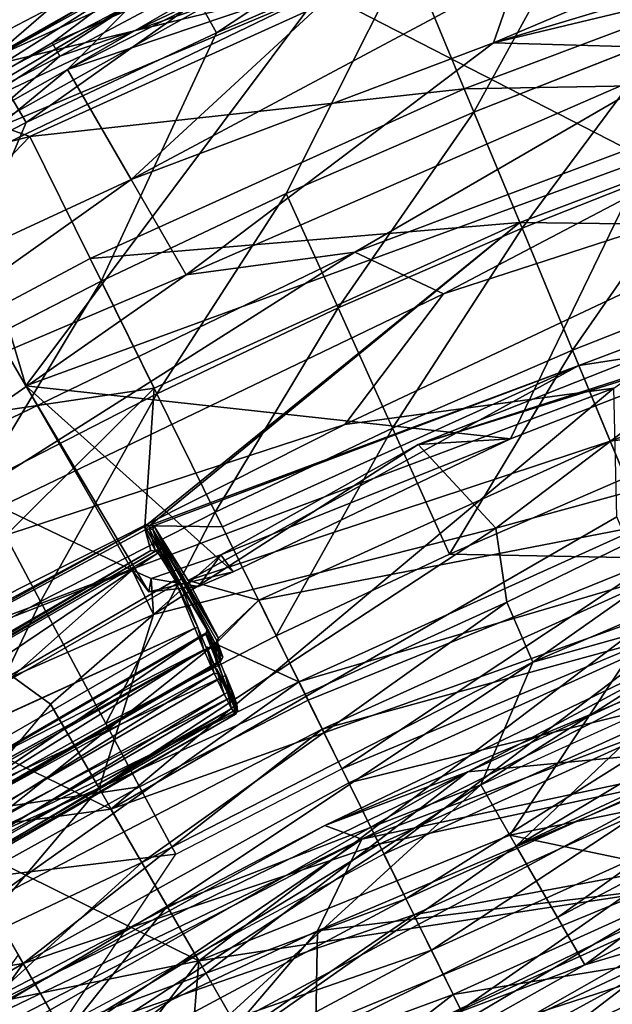
# Model space of a CAD drawing. Units: inches. Extents: x -28.6 to 4.1, y -17 to 32.1.
# Drawn here: x -23.4 to -18.9, y 17.9 to 25.5 of the extents above; entities that cross this region are included whole.
import ezdxf

# ---------------------------------------------------------------- set-up
doc = ezdxf.new("R2010")
doc.units = ezdxf.units.IN
doc.header["$MEASUREMENT"] = 0
doc.layers.add('SEAT-CUSHIONUPHOLSTERY', color=5, linetype='Continuous')
doc.layers.add('SEAT-SHELLUPHOLSTERY', color=5, linetype='Continuous')

msp = doc.modelspace()

# ---------------------------------------------------------------- linework, layer by layer
at = {"layer": 'SEAT-CUSHIONUPHOLSTERY'}
for points in [[(-19.7732, 25.3362, 30.4614), (-12.7642, 27.0196, 30.4779), (-10.7838, 28.0338, 30.4496)], [(-10.7838, 28.0338, 30.4496), (-14.196, 27.7042, 30.3089), (-19.7732, 25.3362, 30.4614)], [(-14.196, 27.7042, 30.3089), (-19.5859, 25.8773, 30.3302), (-19.7732, 25.3362, 30.4614)], [(-21.1024, 25.7315, 26.1146), (-17.0835, 27.248, 26.075), (-18.5977, 24.4431, 20.1743)], [(-12.7642, 27.0196, 30.4779), (-19.7732, 25.3362, 30.4614), (-18.1388, 25.2904, 30.4847)], [(-19.7732, 25.3362, 30.4614), (-18.1388, 25.2904, 30.4847), (-12.7642, 27.0196, 30.4779)], [(-20.2595, 26.7476, 29.5695), (-22.5395, 25.6477, 29.5826), (-23.0524, 25.1325, 29.8557)], [(-23.0524, 25.1325, 29.8557), (-20.6454, 26.3598, 29.8297), (-20.2595, 26.7476, 29.5695)], [(-20.6454, 26.3598, 29.8297), (-23.0524, 25.1325, 29.8557), (-20.8347, 25.8818, 30.106)], [(-22.4675, 25.8639, 27.9642), (-21.8151, 25.9284, 26.578), (-23.1711, 25.3374, 27.1247)], [(-21.8151, 25.9284, 26.578), (-23.1118, 25.2346, 26.5337), (-23.1711, 25.3374, 27.1247)], [(-23.1118, 25.2346, 26.5337), (-21.8151, 25.9284, 26.578), (-21.9972, 25.6172, 26.0095)], [(-22.5632, 24.2848, 30.4094), (-20.8347, 25.8818, 30.106), (-23.0524, 25.1325, 29.8557)], [(-20.8347, 25.8818, 30.106), (-22.5632, 24.2848, 30.4094), (-19.5859, 25.8773, 30.3302)], [(-19.5859, 25.8773, 30.3302), (-22.5632, 24.2848, 30.4094), (-19.7732, 25.3362, 30.4614)], [(-25.1215, 24.1846, 26.8336), (-25.1767, 24.3539, 28.1321), (-22.4675, 25.8639, 27.9642)], [(-22.4675, 25.8639, 27.9642), (-25.1767, 24.3539, 28.1321), (-22.8297, 25.6827, 28.9888)], [(-22.4675, 25.8639, 27.9642), (-23.1711, 25.3374, 27.1247), (-25.1215, 24.1846, 26.8336)], [(-21.9972, 25.6172, 26.0095), (-21.1024, 25.7315, 26.1146), (-23.8855, 24.5603, 26.0123)], [(-23.8812, 24.3909, 26.0529), (-23.8855, 24.5603, 26.0123), (-21.1024, 25.7315, 26.1146)], [(-23.375, 22.6959, 21.056), (-23.8812, 24.3909, 26.0529), (-21.1024, 25.7315, 26.1146)], [(-21.1024, 25.7315, 26.1146), (-18.5977, 24.4431, 20.1743), (-23.375, 22.6959, 21.056)], [(-26.2667, 23.4446, 29.7319), (-25.2793, 23.8708, 29.8627), (-22.5395, 25.6477, 29.5826)], [(-22.5395, 25.6477, 29.5826), (-25.8475, 23.9173, 29.2396), (-26.2667, 23.4446, 29.7319)], [(-22.8297, 25.6827, 28.9888), (-25.8475, 23.9173, 29.2396), (-22.5395, 25.6477, 29.5826)], [(-22.8297, 25.6827, 28.9888), (-25.1767, 24.3539, 28.1321), (-25.8475, 23.9173, 29.2396)], [(-22.5395, 25.6477, 29.5826), (-25.2793, 23.8708, 29.8627), (-23.0524, 25.1325, 29.8557)], [(-21.9972, 25.6172, 26.0095), (-23.8855, 24.5603, 26.0123), (-23.1118, 25.2346, 26.5337)], [(-20.8414, 23.7241, 30.4303), (-16.2646, 25.447, 30.3926), (-18.1388, 25.2904, 30.4847)], [(-20.8414, 23.7241, 30.4303), (-20.1581, 23.4039, 30.1172), (-16.2646, 25.447, 30.3926)], [(-15.7466, 24.8374, 30.0592), (-16.2646, 25.447, 30.3926), (-20.1581, 23.4039, 30.1172)], [(-23.1118, 25.2346, 26.5337), (-25.1215, 24.1846, 26.8336), (-23.1708, 25.3369, 27.1217)], [(-19.7732, 25.3362, 30.4614), (-22.5632, 24.2848, 30.4094), (-22.1388, 23.5494, 30.5211)], [(-19.7732, 25.3362, 30.4614), (-22.1388, 23.5494, 30.5211), (-18.1388, 25.2904, 30.4847)], [(-18.1388, 25.2904, 30.4847), (-22.1388, 23.5494, 30.5211), (-20.8414, 23.7241, 30.4303)], [(-23.8855, 24.5603, 26.0123), (-25.1215, 24.1846, 26.8336), (-23.1118, 25.2346, 26.5337)], [(-22.5632, 24.2848, 30.4094), (-23.0524, 25.1325, 29.8557), (-26.0351, 22.6739, 30.3051)], [(-25.2793, 23.8708, 29.8627), (-26.0351, 22.6739, 30.3051), (-23.0524, 25.1325, 29.8557)], [(-15.7466, 24.8374, 30.0592), (-20.9183, 22.3969, 29.5931), (-18.847, 22.6777, 28.9942)], [(-20.9183, 22.3969, 29.5931), (-15.7466, 24.8374, 30.0592), (-20.1581, 23.4039, 30.1172)], [(-19.6424, 22.2858, 16.1666), (-23.375, 22.6959, 21.056), (-18.5977, 24.4431, 20.1743)], [(-18.5977, 24.4431, 20.1743), (-16.8613, 23.3682, 16.1513), (-19.6424, 22.2858, 16.1666)], [(-23.8812, 24.3909, 26.0529), (-23.375, 22.6959, 21.056), (-24.1468, 24.0242, 25.4384)], [(-22.5632, 24.2848, 30.4094), (-26.0351, 22.6739, 30.3051), (-25.773, 22.0032, 30.5057)], [(-22.1388, 23.5494, 30.5211), (-22.5632, 24.2848, 30.4094), (-25.773, 22.0032, 30.5057)], [(-24.1946, 24.1161, 25.4015), (-22.5554, 21.2757, 16.7104), (-25.883, 22.8705, 24.7777)], [(-24.2457, 22.0803, 30.5129), (-25.0739, 21.0418, 30.211), (-20.8414, 23.7241, 30.4303)], [(-20.1581, 23.4039, 30.1172), (-20.8414, 23.7241, 30.4303), (-25.0739, 21.0418, 30.211)], [(-20.8414, 23.7241, 30.4303), (-22.1388, 23.5494, 30.5211), (-24.2457, 22.0803, 30.5129)], [(-24.2457, 22.0803, 30.5129), (-22.1388, 23.5494, 30.5211), (-25.773, 22.0032, 30.5057)], [(-17.2503, 23.4695, 16.0568), (-20.3544, 22.243, 16.0583), (-16.8613, 23.3682, 16.1513)], [(-17.2503, 23.4695, 16.0568), (-17.8879, 23.0146, 15.5462), (-20.3544, 22.243, 16.0583)], [(-25.0739, 21.0418, 30.211), (-20.9183, 22.3969, 29.5931), (-20.1581, 23.4039, 30.1172)], [(-19.6424, 22.2858, 16.1666), (-16.8613, 23.3682, 16.1513), (-20.3544, 22.243, 16.0583)], [(-20.3544, 22.243, 16.0583), (-17.8879, 23.0146, 15.5462), (-19.7541, 21.5972, 14.6606)], [(-17.8879, 23.0146, 15.5462), (-16.8926, 22.3827, 14.1665), (-19.7541, 21.5972, 14.6606)], [(-22.5554, 21.2757, 16.7104), (-24.4619, 20.5301, 17.522), (-25.883, 22.8705, 24.7777)], [(-21.779, 21.2628, 16.1473), (-23.375, 22.6959, 21.056), (-19.6424, 22.2858, 16.1666)], [(-22.4279, 21.1082, 16.5162), (-23.375, 22.6959, 21.056), (-21.779, 21.2628, 16.1473)], [(-22.5554, 21.2757, 16.7104), (-23.375, 22.6959, 21.056), (-22.4279, 21.1082, 16.5162)], [(-18.847, 22.6777, 28.9942), (-24.7936, 20.4423, 29.355), (-22.7194, 19.4345, 26.0816)], [(-20.9183, 22.3969, 29.5931), (-24.7936, 20.4423, 29.355), (-18.847, 22.6777, 28.9942)], [(-22.7194, 19.4345, 26.0816), (-18.8236, 21.6863, 27.4584), (-18.847, 22.6777, 28.9942)], [(-24.7936, 20.4423, 29.355), (-20.9183, 22.3969, 29.5931), (-25.0739, 21.0418, 30.211)], [(-19.7541, 21.5972, 14.6606), (-16.8926, 22.3827, 14.1665), (-19.6697, 21.0293, 14.0551)], [(-19.6697, 21.0293, 14.0551), (-16.8926, 22.3827, 14.1665), (-19.47, 20.5664, 13.6992)], [(-19.47, 20.5664, 13.6992), (-16.8926, 22.3827, 14.1665), (-15.606, 22.2325, 13.6962)], [(-22.391, 20.9337, 15.7125), (-20.3544, 22.243, 16.0583), (-19.7541, 21.5972, 14.6606)], [(-21.8735, 21.3925, 16.074), (-20.3544, 22.243, 16.0583), (-22.391, 20.9337, 15.7125)], [(-21.8735, 21.3925, 16.074), (-19.6424, 22.2858, 16.1666), (-20.3544, 22.243, 16.0583)], [(-19.6424, 22.2858, 16.1666), (-21.8735, 21.3925, 16.074), (-21.779, 21.2628, 16.1473)], [(-15.606, 22.2325, 13.6962), (-17.5381, 21.1076, 13.612), (-19.47, 20.5664, 13.6992)], [(-18.8236, 21.6863, 27.4584), (-22.7194, 19.4345, 26.0816), (-18.5137, 20.9403, 25.8336)], [(-22.8101, 19.5959, 14.3685), (-22.391, 20.9337, 15.7125), (-19.7541, 21.5972, 14.6606)], [(-22.8101, 19.5959, 14.3685), (-19.7541, 21.5972, 14.6606), (-19.6697, 21.0293, 14.0551)], [(-15.5076, 21.5987, 13.6149), (-19.5979, 19.1485, 13.7212), (-19.8713, 19.6223, 13.5972)], [(-15.5076, 21.5987, 13.6149), (-19.5979, 19.1485, 13.7212), (-17.5381, 21.1076, 13.612)], [(-16.4926, 20.5981, 13.722), (-19.5979, 19.1485, 13.7212), (-15.5076, 21.5987, 13.6149)], [(-19.5979, 19.1485, 13.7212), (-15.5076, 21.5987, 13.6149), (-16.4926, 20.5981, 13.722)], [(-22.391, 20.9337, 15.7125), (-22.4086, 21.2106, 16.3659), (-21.8735, 21.3925, 16.074)], [(-21.8735, 21.3925, 16.074), (-22.4086, 21.2106, 16.3659), (-22.0439, 21.1498, 16.1881)], [(-21.8735, 21.3925, 16.074), (-22.0439, 21.1498, 16.1881), (-21.779, 21.2628, 16.1473)], [(-18.1165, 19.7736, 14.1461), (-15.0398, 21.3545, 13.7698), (-20.7874, 19.2015, 13.6181)], [(-15.0398, 21.3545, 13.7698), (-18.2364, 20.4931, 13.3134), (-20.7874, 19.2015, 13.6181)], [(-24.4619, 20.5301, 17.522), (-22.5554, 21.2757, 16.7104), (-23.477, 20.4555, 16.0406)], [(-23.477, 20.4555, 16.0406), (-22.5554, 21.2757, 16.7104), (-22.391, 20.9337, 15.7125)], [(-22.391, 20.9337, 15.7125), (-22.5554, 21.2757, 16.7104), (-22.4086, 21.2106, 16.3659)], [(-22.5554, 21.2757, 16.7104), (-22.4279, 21.1082, 16.5162), (-22.4086, 21.2106, 16.3659)], [(-22.4279, 21.1082, 16.5162), (-21.779, 21.2628, 16.1473), (-22.0439, 21.1498, 16.1881)], [(-22.0439, 21.1498, 16.1881), (-22.4086, 21.2106, 16.3659), (-22.4279, 21.1082, 16.5162)], [(-19.8713, 19.6223, 13.5972), (-17.5381, 21.1076, 13.612), (-19.5979, 19.1485, 13.7212)], [(-19.8713, 19.6223, 13.5972), (-19.47, 20.5664, 13.6992), (-17.5381, 21.1076, 13.612)], [(-19.6697, 21.0293, 14.0551), (-22.4801, 19.0226, 13.7941), (-22.8101, 19.5959, 14.3685)], [(-19.47, 20.5664, 13.6992), (-22.4801, 19.0226, 13.7941), (-19.6697, 21.0293, 14.0551)], [(-19.971, 19.7224, 11.86), (-17.0576, 21.0612, 11.8066), (-17.7595, 19.9356, 10.6477)], [(-17.8759, 20.8433, 12.5192), (-17.0576, 21.0612, 11.8066), (-19.971, 19.7224, 11.86)], [(-22.0435, 18.2658, 22.7544), (-18.5137, 20.9403, 25.8336), (-22.7194, 19.4345, 26.0816)], [(-22.0435, 18.2658, 22.7544), (-19.6471, 19.2337, 22.8905), (-18.5137, 20.9403, 25.8336)], [(-18.5137, 20.9403, 25.8336), (-19.6471, 19.2337, 22.8905), (-17.7763, 19.6164, 22.0523)], [(-22.391, 20.9337, 15.7125), (-23.1839, 20.2415, 15.4316), (-23.477, 20.4555, 16.0406)], [(-22.8101, 19.5959, 14.3685), (-23.1839, 20.2415, 15.4316), (-22.391, 20.9337, 15.7125)], [(-17.8759, 20.8433, 12.5192), (-19.971, 19.7224, 11.86), (-21.073, 19.3089, 12.8398)], [(-21.073, 19.3089, 12.8398), (-18.2364, 20.4931, 13.3134), (-17.8759, 20.8433, 12.5192)], [(-22.4801, 19.0226, 13.7941), (-19.47, 20.5664, 13.6992), (-22.2861, 18.6866, 13.6529)], [(-19.47, 20.5664, 13.6992), (-19.8713, 19.6223, 13.5972), (-22.2861, 18.6866, 13.6529)], [(-19.5979, 19.1485, 13.7212), (-16.4926, 20.5981, 13.722), (-19.2806, 18.5989, 14.0043)], [(-19.2806, 18.5989, 14.0043), (-19.5979, 19.1485, 13.7212), (-16.4926, 20.5981, 13.722)], [(-16.4926, 20.5981, 13.722), (-16.8955, 19.8559, 13.9682), (-19.2806, 18.5989, 14.0043)], [(-20.7874, 19.2015, 13.6181), (-18.2364, 20.4931, 13.3134), (-21.073, 19.3089, 12.8398)], [(-22.7194, 19.4345, 26.0816), (-24.7936, 20.4423, 29.355), (-24.0438, 19.2552, 26.5309)], [(-24.2631, 18.9597, 14.8313), (-23.477, 20.4555, 16.0406), (-23.1839, 20.2415, 15.4316)], [(-24.2631, 18.9597, 14.8313), (-23.1826, 20.2395, 15.431), (-22.8101, 19.5959, 14.3685)], [(-24.1305, 16.5228, 10.4126), (-15.6428, 20.0212, 9.8719), (-23.5604, 15.5221, 9.5638)], [(-24.1305, 16.5228, 10.4126), (-17.7595, 19.9356, 10.6477), (-15.6428, 20.0212, 9.8719)], [(-15.1461, 19.5577, 9.4812), (-23.5604, 15.5221, 9.5638), (-15.6428, 20.0212, 9.8719)], [(-24.1305, 16.5228, 10.4126), (-19.971, 19.7224, 11.86), (-17.7595, 19.9356, 10.6477)], [(-16.8955, 19.8559, 13.9682), (-19.07, 18.2343, 14.3167), (-19.2806, 18.5989, 14.0043)], [(-17.5116, 19.0135, 14.3536), (-19.07, 18.2343, 14.3167), (-16.8955, 19.8559, 13.9682)], [(-24.6523, 17.4348, 12.4971), (-19.971, 19.7224, 11.86), (-24.4923, 17.1434, 11.3437)], [(-21.073, 19.3089, 12.8398), (-19.971, 19.7224, 11.86), (-24.6523, 17.4348, 12.4971)], [(-24.4923, 17.1434, 11.3437), (-19.971, 19.7224, 11.86), (-24.1305, 16.5228, 10.4126)], [(-18.2221, 18.8526, 14.607), (-18.1165, 19.7736, 14.1461), (-21.1287, 18.4966, 14.0908)], [(-21.1287, 18.4966, 14.0908), (-18.1165, 19.7736, 14.1461), (-20.7874, 19.2015, 13.6181)], [(-22.8101, 19.5959, 14.3685), (-23.8356, 18.3838, 13.8367), (-24.2631, 18.9597, 14.8313)], [(-22.4801, 19.0226, 13.7941), (-23.8356, 18.3838, 13.8367), (-22.8101, 19.5959, 14.3685)], [(-23.349, 17.3477, 13.676), (-22.2861, 18.6866, 13.6529), (-19.8713, 19.6223, 13.5972)], [(-19.8713, 19.6223, 13.5972), (-23.0063, 16.7523, 13.8755), (-23.349, 17.3477, 13.676)], [(-19.8713, 19.6223, 13.5972), (-19.5979, 19.1485, 13.7212), (-23.0063, 16.7523, 13.8755)], [(-17.9821, 18.8833, 20.1487), (-17.7763, 19.6164, 22.0523), (-19.6471, 19.2337, 22.8905)], [(-19.4124, 16.5368, 9.2302), (-23.5604, 15.5221, 9.5638), (-15.1461, 19.5577, 9.4812)], [(-14.4621, 19.1206, 9.2196), (-19.4124, 16.5368, 9.2302), (-15.1461, 19.5577, 9.4812)], [(-22.7194, 19.4345, 26.0816), (-24.0438, 19.2552, 26.5309), (-22.0435, 18.2658, 22.7544)], [(-24.6523, 17.4348, 12.4971), (-24.6085, 17.368, 13.0894), (-21.073, 19.3089, 12.8398)], [(-24.6085, 17.368, 13.0894), (-20.7874, 19.2015, 13.6181), (-21.073, 19.3089, 12.8398)], [(-23.5436, 17.7786, 13.4812), (-20.7874, 19.2015, 13.6181), (-24.6085, 17.368, 13.0894)], [(-22.0435, 18.2658, 22.7544), (-24.0438, 19.2552, 26.5309), (-24.336, 17.7993, 22.659)], [(-23.5436, 17.7786, 13.4812), (-23.41, 17.4165, 13.8528), (-20.7874, 19.2015, 13.6181)], [(-23.41, 17.4165, 13.8528), (-21.1287, 18.4966, 14.0908), (-20.7874, 19.2015, 13.6181)], [(-22.0435, 18.2658, 22.7544), (-17.9821, 18.8833, 20.1487), (-19.6471, 19.2337, 22.8905)], [(-11.9257, 19.235, 9.0472), (-19.4124, 16.5368, 9.2302), (-14.4621, 19.1206, 9.2196)], [(-11.9257, 19.235, 9.0472), (-18.5477, 15.9568, 9.0999), (-19.4124, 16.5368, 9.2302)], [(-19.5979, 19.1485, 13.7212), (-19.2806, 18.5989, 14.0043), (-23.0063, 16.7523, 13.8755)], [(-22.4801, 19.0226, 13.7941), (-23.9105, 17.7206, 13.6693), (-23.8356, 18.3838, 13.8367)], [(-22.4801, 19.0226, 13.7941), (-22.2861, 18.6866, 13.6529), (-23.9105, 17.7206, 13.6693)], [(-17.5116, 19.0135, 14.3536), (-17.8544, 18.5948, 14.6488), (-19.07, 18.2343, 14.3167)], [(-17.9821, 18.8833, 20.1487), (-22.0435, 18.2658, 22.7544), (-21.4381, 17.2158, 19.2011)], [(-17.9821, 18.8833, 20.1487), (-21.4381, 17.2158, 19.2011), (-17.1402, 18.6075, 17.7433)], [(-18.2221, 18.8526, 14.607), (-21.1551, 17.1154, 14.6186), (-18.8383, 17.4837, 14.956)], [(-21.1287, 18.4966, 14.0908), (-21.1551, 17.1154, 14.6186), (-18.2221, 18.8526, 14.607)], [(-23.349, 17.3477, 13.676), (-23.9105, 17.7206, 13.6693), (-22.2861, 18.6866, 13.6529)], [(-17.8544, 18.5948, 14.6488), (-17.1028, 18.6978, 15.204), (-21.1824, 16.7749, 14.6813)], [(-17.1028, 18.6978, 15.204), (-21.1022, 16.637, 15.6181), (-21.1824, 16.7749, 14.6813)], [(-17.1028, 18.6978, 15.204), (-17.7603, 18.2324, 16.0204), (-21.1022, 16.637, 15.6181)], [(-19.07, 18.2343, 14.3167), (-23.0063, 16.7523, 13.8755), (-19.2806, 18.5989, 14.0043)], [(-21.17, 16.7513, 16.9518), (-17.1402, 18.6075, 17.7433), (-21.4381, 17.2158, 19.2011)], [(-17.8544, 18.5948, 14.6488), (-21.3009, 16.98, 14.3334), (-19.07, 18.2343, 14.3167)], [(-21.1824, 16.7749, 14.6813), (-21.3009, 16.98, 14.3334), (-17.8544, 18.5948, 14.6488)], [(-17.1402, 18.6075, 17.7433), (-21.17, 16.7513, 16.9518), (-17.7603, 18.2324, 16.0204)], [(-21.1287, 18.4966, 14.0908), (-23.41, 17.4165, 13.8528), (-22.9493, 16.3596, 14.3258)], [(-22.9493, 16.3596, 14.3258), (-21.1551, 17.1154, 14.6186), (-21.1287, 18.4966, 14.0908)], [(-11.9797, 18.4491, 9.2679), (-21.1285, 13.7572, 9.3269), (-21.0821, 14.3502, 9.3114)], [(-21.1285, 13.7572, 9.3269), (-16.3401, 16.9795, 9.2748), (-11.9797, 18.4491, 9.2679)], [(-23.4593, 16.398, 18.0877), (-22.0435, 18.2658, 22.7544), (-24.336, 17.7993, 22.659)], [(-22.0435, 18.2658, 22.7544), (-23.4593, 16.398, 18.0877), (-22.1505, 16.9609, 19.1206)], [(-19.07, 18.2343, 14.3167), (-21.3009, 16.98, 14.3334), (-23.0063, 16.7523, 13.8755)], [(-21.4381, 17.2158, 19.2011), (-22.0435, 18.2658, 22.7544), (-22.1505, 16.9609, 19.1206)], [(-17.7603, 18.2324, 16.0204), (-21.17, 16.7513, 16.9518), (-21.1022, 16.637, 15.6181)]]:
    msp.add_3dface(points, dxfattribs=at)
for points, invisible_edges in [([(-21.1285, 13.7572, 9.3269), (-11.9797, 18.4491, 9.2679), (-9.5416, 1.0686, 11.082)], 14), ([(-16.9092, 16.7467, 9.2769), (-11.9797, 18.4491, 9.2679), (-21.0821, 14.3502, 9.3114)], 12)]:
    msp.add_3dface(points, dxfattribs=dict(at, invisible_edges=invisible_edges))
at = {"layer": 'SEAT-SHELLUPHOLSTERY'}
for points, invisible_edges in [([(-17.388, 27.1987, 25.9078), (-18.9135, 26.6537, 25.9078), (-18.4581, 25.3817, 22.0894)], 2), ([(-20.4204, 26.059, 25.9078), (-19.9236, 24.8026, 22.0894), (-18.9135, 26.6537, 25.9078)], 1), ([(-19.9236, 24.8026, 22.0894), (-18.4581, 25.3817, 22.0894), (-18.9135, 26.6537, 25.9078)], 2), ([(-20.4204, 26.059, 25.9078), (-21.907, 25.4153, 25.9078), (-21.3694, 24.1758, 22.0894)], 2), ([(-21.3694, 24.1758, 22.0894), (-19.9236, 24.8026, 22.0894), (-20.4204, 26.059, 25.9078)], 2), ([(-21.907, 25.4153, 25.9078), (-23.3717, 24.7233, 25.9078), (-22.7938, 23.5021, 22.0894)], 2), ([(-21.907, 25.4153, 25.9078), (-22.7938, 23.5021, 22.0894), (-21.3694, 24.1758, 22.0894)], 12), ([(-24.813, 23.9838, 25.9078), (-24.1955, 22.7821, 22.0894), (-23.3717, 24.7233, 25.9078)], 1), ([(-24.1955, 22.7821, 22.0894), (-22.7938, 23.5021, 22.0894), (-23.3717, 24.7233, 25.9078)], 2), ([(-19.1154, 22.8514, 12.894), (-22.1237, 21.196, 12.3555), (-21.8598, 21.608, 12.894)], 2), ([(-21.8598, 21.608, 12.894), (-22.1237, 21.196, 12.3555), (-22.3899, 21.6165, 13.4504)], 1), ([(-22.4552, 21.5843, 13.5035), (-22.412, 21.4257, 13.5317), (-24.6431, 20.4062, 13.4964)], 2), ([(-22.3965, 21.5876, 13.4541), (-21.901, 20.7273, 11.3042), (-22.3863, 21.5695, 13.436)], 2), ([(-22.3863, 21.5695, 13.436), (-21.901, 20.7273, 11.3042), (-21.9776, 20.8182, 11.9271)], 15), ([(-22.209, 21.2207, 12.9459), (-22.3863, 21.5695, 13.436), (-21.9776, 20.8182, 11.9271)], 2), ([(-24.6431, 20.4062, 13.4964), (-22.412, 21.4257, 13.5317), (-25.4497, 19.672, 13.5317)], 1), ([(-25.3202, 19.4091, 12.9616), (-22.2237, 21.1981, 12.959), (-22.2137, 21.1704, 12.9439)], 12), ([(-25.3202, 19.4091, 12.9616), (-22.2137, 21.1704, 12.9439), (-25.303, 19.3898, 12.9469)], 1), ([(-25.3128, 19.3472, 12.9553), (-22.2137, 21.1704, 12.9439), (-22.0742, 20.829, 13.0917)], 1), ([(-25.3128, 19.3472, 12.9553), (-25.303, 19.3898, 12.9469), (-22.2137, 21.1704, 12.9439)], 12), ([(-21.9711, 20.7975, 11.9687), (-22.1918, 21.181, 12.9253), (-22.209, 21.2207, 12.9459)], 1), ([(-21.9711, 20.7975, 11.9687), (-21.8385, 20.4767, 12.1617), (-22.1918, 21.181, 12.9253)], 15), ([(-21.8385, 20.4767, 12.1617), (-22.0488, 20.8337, 13.0756), (-22.1918, 21.181, 12.9253)], 13), ([(-21.9881, 20.7896, 11.9172), (-24.9614, 18.7775, 11.3513), (-25.0673, 19.0105, 11.9155)], 2), ([(-21.9881, 20.7896, 11.9172), (-25.0673, 19.0105, 11.9155), (-21.9881, 20.7809, 11.9489)], 2), ([(-21.981, 20.6861, 13.0929), (-22.0488, 20.8337, 13.0756), (-21.8385, 20.4767, 12.1617)], 15), ([(-21.981, 20.6861, 13.0929), (-21.9748, 20.6536, 13.1164), (-22.0488, 20.8337, 13.0756)], 12), ([(-21.9776, 20.8182, 11.9271), (-21.8573, 20.6036, 11.3797), (-21.9881, 20.7896, 11.9172)], 12), ([(-21.9881, 20.7896, 11.9172), (-21.9881, 20.7809, 11.9489), (-21.9776, 20.8182, 11.9271)], 12), ([(-21.9776, 20.8182, 11.9271), (-21.901, 20.7273, 11.3042), (-21.8573, 20.6036, 11.3797)], 1), ([(-21.9711, 20.7975, 11.9687), (-21.8378, 20.4635, 12.1438), (-21.8385, 20.4767, 12.1617)], 12), ([(-25.0892, 18.9528, 11.9652), (-21.8563, 20.4532, 12.1249), (-21.9881, 20.7809, 11.9489)], 12), ([(-25.0788, 18.9925, 11.9496), (-25.0892, 18.9528, 11.9652), (-21.9881, 20.7809, 11.9489)], 2), ([(-25.0673, 19.0105, 11.9155), (-25.0788, 18.9925, 11.9496), (-21.9881, 20.7809, 11.9489)], 12), ([(-21.9148, 20.7074, 11.1987), (-24.1213, 19.4874, 11.1598), (-21.9372, 20.6908, 11.2166)], 12), ([(-21.9372, 20.6908, 11.2166), (-21.9114, 20.7085, 11.2436), (-21.9148, 20.7074, 11.1987)], 12), ([(-25.357, 18.7616, 11.1846), (-24.9493, 18.8053, 11.3206), (-21.9372, 20.6908, 11.2166)], 2), ([(-21.9372, 20.6908, 11.2166), (-24.9493, 18.8053, 11.3206), (-21.9066, 20.5606, 11.3198)], 1), ([(-21.8385, 20.4767, 12.1617), (-21.7815, 20.3314, 12.2815), (-21.981, 20.6861, 13.0929)], 14), ([(-21.7815, 20.3314, 12.2815), (-21.9066, 20.5179, 13.0716), (-21.981, 20.6861, 13.0929)], 15), ([(-21.8956, 20.4775, 13.0797), (-21.981, 20.6861, 13.0929), (-21.9066, 20.5179, 13.0716)], 2), ([(-21.7506, 20.2397, 12.4497), (-21.9066, 20.5179, 13.0716), (-21.7815, 20.3314, 12.2815)], 2), ([(-21.8323, 20.3547, 12.9469), (-21.9066, 20.5179, 13.0716), (-21.8342, 20.3643, 12.9779)], 12), ([(-21.8385, 20.4767, 12.1617), (-21.7924, 20.3464, 12.286), (-21.7815, 20.3314, 12.2815)], 2), ([(-21.779, 20.2575, 12.8265), (-21.8323, 20.3547, 12.9469), (-21.8342, 20.3643, 12.9779)], 2), ([(-21.7924, 20.3464, 12.286), (-21.7506, 20.2397, 12.4497), (-21.7815, 20.3314, 12.2815)], 12)]:
    msp.add_3dface(points, dxfattribs=dict(at, invisible_edges=invisible_edges))
for points in [[(-20.7783, 26.8659, 23.952), (-24.5324, 25.3665, 24.5906), (-24.7423, 25.6892, 25.731)], [(-23.7816, 25.5052, 23.952), (-24.5324, 25.3665, 24.5906), (-20.7783, 26.8659, 23.952)], [(-23.7816, 25.5052, 23.952), (-20.7783, 26.8659, 23.952), (-24.3826, 24.9831, 23.3843)], [(-24.3826, 24.9831, 23.3843), (-20.7783, 26.8659, 23.952), (-20.3987, 25.9495, 21.1492)], [(-23.6395, 25.217, 27.2244), (-20.6553, 26.5691, 27.2244), (-22.3471, 26.3338, 27.9743)], [(-22.3471, 26.3338, 27.9743), (-23.8417, 25.6269, 27.9743), (-23.6395, 25.217, 27.2244)], [(-20.5489, 26.3121, 26.6116), (-22.0437, 25.6641, 26.6116), (-21.907, 25.4153, 25.9078)], [(-21.907, 25.4153, 25.9078), (-20.4204, 26.059, 25.9078), (-20.5489, 26.3121, 26.6116)], [(-17.0369, 26.0963, 18.3867), (-19.9979, 24.9819, 18.3867), (-20.3987, 25.9495, 21.1492)], [(-17.0369, 26.0963, 18.3867), (-16.6787, 25.0411, 15.6428), (-19.9979, 24.9819, 18.3867)], [(-23.3429, 24.6155, 21.1492), (-24.3826, 24.9831, 23.3843), (-20.3987, 25.9495, 21.1492)], [(-20.3987, 25.9495, 21.1492), (-19.9979, 24.9819, 18.3867), (-23.3429, 24.6155, 21.1492)], [(-23.6395, 25.217, 27.2244), (-23.5165, 24.9675, 26.6116), (-22.0437, 25.6641, 26.6116), (-22.1474, 25.893, 27.2244)], [(-22.0437, 25.6641, 26.6116), (-23.5165, 24.9675, 26.6116), (-23.3717, 24.7233, 25.9078)], [(-23.3717, 24.7233, 25.9078), (-21.907, 25.4153, 25.9078), (-22.0437, 25.6641, 26.6116)], [(-18.4581, 25.3817, 22.0894), (-19.9236, 24.8026, 22.0894), (-19.5533, 23.9086, 19.5339)], [(-18.4581, 25.3817, 22.0894), (-19.5533, 23.9086, 19.5339), (-18.1173, 24.476, 19.5339)], [(-19.9979, 24.9819, 18.3867), (-16.6787, 25.0411, 15.6428), (-19.5714, 23.9523, 15.6428)], [(-16.6787, 25.0411, 15.6428), (-16.2957, 23.9127, 12.894), (-19.5714, 23.9523, 15.6428)], [(-26.5853, 23.767, 23.3477), (-24.3826, 24.9831, 23.3843), (-23.3429, 24.6155, 21.1492)], [(-24.813, 23.9838, 25.9078), (-23.3717, 24.7233, 25.9078), (-23.5165, 24.9675, 26.6116)], [(-23.3429, 24.6155, 21.1492), (-19.9979, 24.9819, 18.3867), (-22.8797, 23.6762, 18.3867)], [(-19.9979, 24.9819, 18.3867), (-19.5714, 23.9523, 15.6428), (-22.8797, 23.6762, 18.3867)], [(-21.3694, 24.1758, 22.0894), (-20.97, 23.2944, 19.5339), (-19.9236, 24.8026, 22.0894)], [(-20.97, 23.2944, 19.5339), (-19.5533, 23.9086, 19.5339), (-19.9236, 24.8026, 22.0894)], [(-26.5853, 23.767, 23.3477), (-23.3429, 24.6155, 21.1492), (-25.6717, 22.188, 18.3962)], [(-25.6717, 22.188, 18.3962), (-23.3429, 24.6155, 21.1492), (-22.8797, 23.6762, 18.3867)], [(-19.5533, 23.9086, 19.5339), (-19.1644, 22.9696, 16.9828), (-18.1173, 24.476, 19.5339)], [(-17.7593, 23.5249, 16.9828), (-18.1173, 24.476, 19.5339), (-19.1644, 22.9696, 16.9828)], [(-21.3694, 24.1758, 22.0894), (-22.7938, 23.5021, 22.0894), (-22.3658, 22.6342, 19.5339)], [(-22.3658, 22.6342, 19.5339), (-20.97, 23.2944, 19.5339), (-21.3694, 24.1758, 22.0894)], [(-19.5714, 23.9523, 15.6428), (-22.3868, 22.6767, 15.6428), (-22.8797, 23.6762, 18.3867)], [(-22.3868, 22.6767, 15.6428), (-19.5714, 23.9523, 15.6428), (-22.4578, 21.6122, 13.5107)], [(-22.4578, 21.6122, 13.5107), (-19.5714, 23.9523, 15.6428), (-22.4171, 21.6219, 13.487)], [(-19.5714, 23.9523, 15.6428), (-19.1154, 22.8514, 12.894), (-22.4171, 21.6219, 13.487)], [(-19.5533, 23.9086, 19.5339), (-20.97, 23.2944, 19.5339), (-20.5506, 22.3687, 16.9828)], [(-19.5533, 23.9086, 19.5339), (-20.5506, 22.3687, 16.9828), (-19.1644, 22.9696, 16.9828)], [(-16.2957, 23.9127, 12.894), (-19.1154, 22.8514, 12.894), (-19.5714, 23.9523, 15.6428)], [(-19.1154, 22.8514, 12.894), (-16.2957, 23.9127, 12.894), (-16.0933, 23.3166, 11.5124)], [(-25.6717, 22.188, 18.3962), (-22.8797, 23.6762, 18.3867), (-22.3868, 22.6767, 15.6428)], [(-19.1644, 22.9696, 16.9828), (-18.757, 21.9861, 14.4636), (-17.7593, 23.5249, 16.9828)], [(-22.7938, 23.5021, 22.0894), (-24.1955, 22.7821, 22.0894), (-23.7393, 21.9287, 19.5339)], [(-23.7393, 21.9287, 19.5339), (-22.3658, 22.6342, 19.5339), (-22.7938, 23.5021, 22.0894)], [(-21.9163, 21.7227, 16.9828), (-20.97, 23.2944, 19.5339), (-22.3658, 22.6342, 19.5339)], [(-20.97, 23.2944, 19.5339), (-21.9163, 21.7227, 16.9828), (-20.5506, 22.3687, 16.9828)], [(-16.0933, 23.3166, 11.5124), (-18.8745, 22.2698, 11.5124), (-19.1154, 22.8514, 12.894)], [(-15.8681, 22.6532, 10.1793), (-18.8745, 22.2698, 11.5124), (-16.0933, 23.3166, 11.5124)], [(-19.1644, 22.9696, 16.9828), (-20.5506, 22.3687, 16.9828), (-20.1112, 21.3991, 14.4636)], [(-20.1112, 21.3991, 14.4636), (-18.757, 21.9861, 14.4636), (-19.1644, 22.9696, 16.9828)], [(-19.1154, 22.8514, 12.894), (-22.3899, 21.6165, 13.4504), (-22.4171, 21.6219, 13.487)], [(-19.1154, 22.8514, 12.894), (-21.8598, 21.608, 12.894), (-22.3899, 21.6165, 13.4504)], [(-18.8745, 22.2698, 11.5124), (-22.1237, 21.196, 12.3555), (-19.1154, 22.8514, 12.894)], [(-24.6557, 20.4281, 13.5192), (-25.6717, 22.188, 18.3962), (-22.3868, 22.6767, 15.6428)], [(-24.6557, 20.4281, 13.5192), (-22.3868, 22.6767, 15.6428), (-22.4578, 21.6122, 13.5107)], [(-23.7393, 21.9287, 19.5339), (-23.2602, 21.0324, 16.9828), (-22.3658, 22.6342, 19.5339)], [(-23.2602, 21.0324, 16.9828), (-21.9163, 21.7227, 16.9828), (-22.3658, 22.6342, 19.5339)], [(-18.8745, 22.2698, 11.5124), (-15.8681, 22.6532, 10.1793), (-18.6064, 21.6226, 10.1793)], [(-20.5506, 22.3687, 16.9828), (-21.9163, 21.7227, 16.9828), (-21.4455, 20.768, 14.4636)], [(-20.1112, 21.3991, 14.4636), (-20.5506, 22.3687, 16.9828), (-21.4455, 20.768, 14.4636)], [(-18.8745, 22.2698, 11.5124), (-21.5813, 21.0434, 11.5124), (-22.1237, 21.196, 12.3555)], [(-18.8745, 22.2698, 11.5124), (-18.6064, 21.6226, 10.1793), (-21.5813, 21.0434, 11.5124)], [(-25.089, 21.1787, 19.5339), (-24.5808, 20.2985, 16.9828), (-23.2602, 21.0324, 16.9828), (-23.7393, 21.9287, 19.5339)], [(-18.757, 21.9861, 14.4636), (-20.1112, 21.3991, 14.4636), (-18.501, 21.368, 12.9734)], [(-21.9163, 21.7227, 16.9828), (-23.2602, 21.0324, 16.9828), (-22.7584, 20.0936, 14.4636)], [(-21.9163, 21.7227, 16.9828), (-22.7584, 20.0936, 14.4636), (-21.4455, 20.768, 14.4636)], [(-22.4578, 21.6122, 13.5107), (-22.4171, 21.6219, 13.487), (-22.4552, 21.5843, 13.5035)], [(-21.9148, 20.7074, 11.1987), (-22.4578, 21.6122, 13.5107), (-22.4171, 21.6219, 13.487), (-22.3899, 21.6165, 13.4504)], [(-22.4214, 21.5932, 13.4837), (-22.4552, 21.5843, 13.5035), (-22.4171, 21.6219, 13.487)], [(-22.4214, 21.5932, 13.4837), (-22.4171, 21.6219, 13.487), (-22.3899, 21.6165, 13.4504)], [(-22.3899, 21.6165, 13.4504), (-22.3965, 21.5876, 13.4541), (-22.4214, 21.5932, 13.4837)], [(-22.3965, 21.5876, 13.4541), (-22.3899, 21.6165, 13.4504), (-21.8917, 20.7505, 11.2601)], [(-21.8917, 20.7505, 11.2601), (-22.3899, 21.6165, 13.4504), (-22.1237, 21.196, 12.3555)], [(-22.3899, 21.6165, 13.4504), (-22.1237, 21.196, 12.3555), (-21.8917, 20.7505, 11.2601), (-21.9148, 20.7074, 11.1987)], [(-21.2715, 20.4151, 10.1793), (-21.5813, 21.0434, 11.5124), (-18.6064, 21.6226, 10.1793)], [(-18.6064, 21.6226, 10.1793), (-18.4507, 21.2467, 9.5662), (-21.2715, 20.4151, 10.1793)], [(-24.6557, 20.4281, 13.5192), (-22.4578, 21.6122, 13.5107), (-24.6431, 20.4062, 13.4964)], [(-22.4578, 21.6122, 13.5107), (-21.9148, 20.7074, 11.1987), (-24.1213, 19.4874, 11.1598), (-24.6557, 20.4281, 13.5192)], [(-22.4578, 21.6122, 13.5107), (-22.4552, 21.5843, 13.5035), (-24.6431, 20.4062, 13.4964)], [(-22.4214, 21.5932, 13.4837), (-22.3752, 21.4223, 13.5264), (-22.4552, 21.5843, 13.5035)], [(-22.412, 21.4257, 13.5317), (-22.4552, 21.5843, 13.5035), (-22.3752, 21.4223, 13.5264)], [(-22.35, 21.4459, 13.5002), (-22.3752, 21.4223, 13.5264), (-22.4214, 21.5932, 13.4837)], [(-22.35, 21.4459, 13.5002), (-22.4214, 21.5932, 13.4837), (-22.3965, 21.5876, 13.4541)], [(-22.3965, 21.5876, 13.4541), (-21.9007, 20.7287, 11.2749), (-21.901, 20.7273, 11.3042)], [(-22.3335, 21.4416, 13.4636), (-22.3965, 21.5876, 13.4541), (-22.3863, 21.5695, 13.436)], [(-21.8917, 20.7505, 11.2601), (-21.9007, 20.7287, 11.2749), (-22.3965, 21.5876, 13.4541)], [(-22.3965, 21.5876, 13.4541), (-22.3335, 21.4416, 13.4636), (-22.35, 21.4459, 13.5002)], [(-22.3335, 21.4416, 13.4636), (-22.3863, 21.5695, 13.436), (-22.209, 21.2207, 12.9459)], [(-22.3752, 21.4223, 13.5264), (-25.4756, 19.6295, 13.5332), (-22.412, 21.4257, 13.5317)], [(-22.412, 21.4257, 13.5317), (-25.4756, 19.6295, 13.5332), (-25.4497, 19.672, 13.5317)], [(-25.4756, 19.6295, 13.5332), (-22.3752, 21.4223, 13.5264), (-25.4484, 19.6263, 13.5166)], [(-22.3551, 21.4072, 13.5031), (-25.4484, 19.6263, 13.5166), (-22.3752, 21.4223, 13.5264)], [(-22.3551, 21.4072, 13.5031), (-25.3202, 19.4091, 12.9616), (-25.4484, 19.6263, 13.5166)], [(-22.3551, 21.4072, 13.5031), (-22.2237, 21.1981, 12.959), (-25.3202, 19.4091, 12.9616)], [(-22.3752, 21.4223, 13.5264), (-22.35, 21.4459, 13.5002), (-22.3416, 21.4284, 13.4984)], [(-22.3551, 21.4072, 13.5031), (-22.3752, 21.4223, 13.5264), (-22.3416, 21.4284, 13.4984)], [(-22.3416, 21.4284, 13.4984), (-22.209, 21.2207, 12.9459), (-22.3551, 21.4072, 13.5031)], [(-22.209, 21.2207, 12.9459), (-22.2237, 21.1981, 12.959), (-22.3551, 21.4072, 13.5031)], [(-22.3335, 21.4416, 13.4636), (-22.3416, 21.4284, 13.4984), (-22.35, 21.4459, 13.5002)], [(-22.3416, 21.4284, 13.4984), (-22.3335, 21.4416, 13.4636), (-22.209, 21.2207, 12.9459)], [(-21.4455, 20.768, 14.4636), (-21.2014, 20.2731, 13.2278), (-18.501, 21.368, 12.9734), (-20.1112, 21.3991, 14.4636)], [(-18.501, 21.368, 12.9734), (-21.2014, 20.2731, 13.2278), (-20.9409, 19.7448, 11.9908)], [(-20.9409, 19.7448, 11.9908), (-18.2867, 20.8506, 11.8148), (-18.501, 21.368, 12.9734)], [(-18.4507, 21.2467, 9.5662), (-21.0915, 20.0502, 9.5662), (-21.2715, 20.4151, 10.1793)], [(-18.4507, 21.2467, 9.5662), (-18.2743, 20.8207, 9.0082), (-21.0915, 20.0502, 9.5662)], [(-22.2237, 21.1981, 12.959), (-22.209, 21.2207, 12.9459), (-22.2137, 21.1704, 12.9439)], [(-22.2137, 21.1704, 12.9439), (-22.209, 21.2207, 12.9459), (-22.1918, 21.181, 12.9253)], [(-22.1918, 21.181, 12.9253), (-22.0488, 20.8337, 13.0756), (-22.2137, 21.1704, 12.9439)], [(-22.0488, 20.8337, 13.0756), (-22.0742, 20.829, 13.0917), (-22.2137, 21.1704, 12.9439)], [(-22.209, 21.2207, 12.9459), (-21.9776, 20.8182, 11.9271), (-21.9711, 20.7975, 11.9687)], [(-21.8917, 20.7505, 11.2601), (-22.1237, 21.196, 12.3555), (-21.5813, 21.0434, 11.5124)], [(-23.2602, 21.0324, 16.9828), (-24.5808, 20.2985, 16.9828), (-24.0486, 19.3766, 14.4636)], [(-22.7584, 20.0936, 14.4636), (-23.2602, 21.0324, 16.9828), (-24.0486, 19.3766, 14.4636)], [(-21.9148, 20.7074, 11.1987), (-21.5813, 21.0434, 11.5124), (-21.2715, 20.4151, 10.1793)], [(-21.9148, 20.7074, 11.1987), (-21.8917, 20.7505, 11.2601), (-21.5813, 21.0434, 11.5124)], [(-25.155, 19.05, 13.0929), (-25.3128, 19.3472, 12.9553), (-22.0742, 20.829, 13.0917)], [(-25.155, 19.05, 13.0929), (-22.0742, 20.829, 13.0917), (-22.003, 20.6607, 13.1315)], [(-24.9614, 18.7775, 11.3513), (-21.9881, 20.7896, 11.9172), (-21.8746, 20.5706, 11.3719)], [(-22.0742, 20.829, 13.0917), (-22.0488, 20.8337, 13.0756), (-22.003, 20.6607, 13.1315)], [(-22.003, 20.6607, 13.1315), (-22.0488, 20.8337, 13.0756), (-21.9748, 20.6536, 13.1164)], [(-21.9881, 20.7809, 11.9489), (-21.9711, 20.7975, 11.9687), (-21.9776, 20.8182, 11.9271)], [(-21.8563, 20.4532, 12.1249), (-21.9711, 20.7975, 11.9687), (-21.9881, 20.7809, 11.9489)], [(-21.9881, 20.7896, 11.9172), (-21.8573, 20.6036, 11.3797), (-21.8746, 20.5706, 11.3719)], [(-21.8378, 20.4635, 12.1438), (-21.9711, 20.7975, 11.9687), (-21.8563, 20.4532, 12.1249)], [(-18.2743, 20.8207, 9.0082), (-20.8876, 19.6367, 9.0082), (-21.0915, 20.0502, 9.5662)], [(-20.6166, 19.0871, 10.6482), (-18.2867, 20.8506, 11.8148), (-20.9409, 19.7448, 11.9908)], [(-20.8876, 19.6367, 9.0082), (-18.2743, 20.8207, 9.0082), (-18.0724, 20.3332, 8.5198)], [(-18.0398, 20.2546, 10.6482), (-18.2867, 20.8506, 11.8148), (-20.6166, 19.0871, 10.6482)], [(-23.9037, 19.1256, 10.3548), (-24.1213, 19.4874, 11.1598), (-21.9148, 20.7074, 11.1987)], [(-23.9037, 19.1256, 10.3548), (-21.9148, 20.7074, 11.1987), (-21.2715, 20.4151, 10.1793)], [(-22.4983, 19.6069, 13.2278), (-21.2014, 20.2731, 13.2278), (-21.4455, 20.768, 14.4636), (-22.7584, 20.0936, 14.4636)], [(-21.9114, 20.7085, 11.2436), (-21.9372, 20.6908, 11.2166), (-21.9066, 20.5606, 11.3198)], [(-21.9007, 20.7287, 11.2749), (-21.8917, 20.7505, 11.2601), (-21.9148, 20.7074, 11.1987)], [(-21.9148, 20.7074, 11.1987), (-21.9114, 20.7085, 11.2436), (-21.9007, 20.7287, 11.2749)], [(-21.9114, 20.7085, 11.2436), (-21.8716, 20.5753, 11.3459), (-21.9007, 20.7287, 11.2749)], [(-21.8716, 20.5753, 11.3459), (-21.9114, 20.7085, 11.2436), (-21.9066, 20.5606, 11.3198)], [(-21.901, 20.7273, 11.3042), (-21.9007, 20.7287, 11.2749), (-21.8573, 20.6036, 11.3797)], [(-21.8716, 20.5753, 11.3459), (-21.8573, 20.6036, 11.3797), (-21.9007, 20.7287, 11.2749)], [(-21.9372, 20.6908, 11.2166), (-24.1213, 19.4874, 11.1598), (-25.357, 18.7616, 11.1846)], [(-25.0112, 18.7888, 13.1228), (-25.155, 19.05, 13.0929), (-22.003, 20.6607, 13.1315)], [(-21.9243, 20.4808, 13.1024), (-25.0112, 18.7888, 13.1228), (-22.003, 20.6607, 13.1315)], [(-22.003, 20.6607, 13.1315), (-21.9748, 20.6536, 13.1164), (-21.9243, 20.4808, 13.1024)], [(-21.9748, 20.6536, 13.1164), (-21.981, 20.6861, 13.0929), (-21.8956, 20.4775, 13.0797)], [(-21.8956, 20.4775, 13.0797), (-21.9243, 20.4808, 13.1024), (-21.9748, 20.6536, 13.1164)], [(-24.9614, 18.7775, 11.3513), (-21.8746, 20.5706, 11.3719), (-21.905, 20.5475, 11.3421)], [(-24.9493, 18.8053, 11.3206), (-24.9614, 18.7775, 11.3513), (-21.9066, 20.5606, 11.3198)], [(-21.905, 20.5475, 11.3421), (-21.9066, 20.5606, 11.3198), (-24.9614, 18.7775, 11.3513)], [(-21.8716, 20.5753, 11.3459), (-21.9066, 20.5606, 11.3198), (-21.905, 20.5475, 11.3421)], [(-21.8716, 20.5753, 11.3459), (-21.905, 20.5475, 11.3421), (-21.8746, 20.5706, 11.3719)], [(-21.8746, 20.5706, 11.3719), (-21.8573, 20.6036, 11.3797), (-21.8716, 20.5753, 11.3459)], [(-21.9243, 20.4808, 13.1024), (-24.9176, 18.6158, 13.0426), (-25.0112, 18.7888, 13.1228)], [(-24.9176, 18.6158, 13.0426), (-21.9243, 20.4808, 13.1024), (-21.8483, 20.3201, 12.9979)], [(-21.9243, 20.4808, 13.1024), (-21.8956, 20.4775, 13.0797), (-21.8483, 20.3201, 12.9979)], [(-21.8342, 20.3643, 12.9779), (-21.9066, 20.5179, 13.0716), (-21.7506, 20.2397, 12.4497)], [(-21.9066, 20.5179, 13.0716), (-21.8323, 20.3547, 12.9469), (-21.8208, 20.3322, 12.9672)], [(-21.9066, 20.5179, 13.0716), (-21.8208, 20.3322, 12.9672), (-21.8956, 20.4775, 13.0797)], [(-21.8563, 20.4532, 12.1249), (-25.0892, 18.9528, 11.9652), (-24.9518, 18.663, 12.1198)], [(-24.9518, 18.663, 12.1198), (-21.795, 20.297, 12.2522), (-21.8563, 20.4532, 12.1249)], [(-23.6681, 18.7177, 9.6204), (-23.9037, 19.1256, 10.3548), (-21.2715, 20.4151, 10.1793)], [(-23.6681, 18.7177, 9.6204), (-21.2715, 20.4151, 10.1793), (-21.0915, 20.0502, 9.5662)], [(-21.8956, 20.4775, 13.0797), (-21.8208, 20.3322, 12.9672), (-21.8483, 20.3201, 12.9979)], [(-21.795, 20.297, 12.2522), (-21.8378, 20.4635, 12.1438), (-21.8563, 20.4532, 12.1249)], [(-21.7798, 20.3267, 12.2653), (-21.8385, 20.4767, 12.1617), (-21.8378, 20.4635, 12.1438)], [(-21.7798, 20.3267, 12.2653), (-21.7924, 20.3464, 12.286), (-21.8385, 20.4767, 12.1617)], [(-21.8378, 20.4635, 12.1438), (-21.795, 20.297, 12.2522), (-21.7798, 20.3267, 12.2653)], [(-21.7907, 20.2097, 12.8336), (-21.8483, 20.3201, 12.9979), (-21.8208, 20.3322, 12.9672)], [(-21.7498, 20.2139, 12.6413), (-21.8342, 20.3643, 12.9779), (-21.7506, 20.2397, 12.4497)], [(-21.779, 20.2575, 12.8265), (-21.8342, 20.3643, 12.9779), (-21.7498, 20.2139, 12.6413)], [(-21.8323, 20.3547, 12.9469), (-21.779, 20.2575, 12.8265), (-21.8208, 20.3322, 12.9672)], [(-21.779, 20.2575, 12.8265), (-21.7717, 20.2269, 12.8127), (-21.8208, 20.3322, 12.9672)], [(-21.8208, 20.3322, 12.9672), (-21.7717, 20.2269, 12.8127), (-21.7907, 20.2097, 12.8336)], [(-21.7924, 20.3464, 12.286), (-21.7798, 20.3267, 12.2653), (-21.7506, 20.2397, 12.4497)], [(-20.6542, 19.1634, 8.5198), (-20.8876, 19.6367, 9.0082), (-18.0724, 20.3332, 8.5198)], [(-20.6542, 19.1634, 8.5198), (-18.0724, 20.3332, 8.5198), (-17.8403, 19.7729, 8.1156)], [(-24.9518, 18.663, 12.1198), (-24.8718, 18.5206, 12.2467), (-21.795, 20.297, 12.2522)], [(-24.9176, 18.6158, 13.0426), (-21.8483, 20.3201, 12.9979), (-24.843, 18.4808, 12.8845)], [(-24.8718, 18.5206, 12.2467), (-21.7627, 20.1965, 12.4306), (-21.795, 20.297, 12.2522)], [(-21.8483, 20.3201, 12.9979), (-21.7907, 20.2097, 12.8336), (-24.843, 18.4808, 12.8845)], [(-22.4983, 19.6069, 13.2278), (-22.2206, 19.0875, 11.9908), (-20.9409, 19.7448, 11.9908), (-21.2014, 20.2731, 13.2278)], [(-21.795, 20.297, 12.2522), (-21.749, 20.2236, 12.4267), (-21.7798, 20.3267, 12.2653)], [(-21.7627, 20.1965, 12.4306), (-21.749, 20.2236, 12.4267), (-21.795, 20.297, 12.2522)], [(-21.7506, 20.2397, 12.4497), (-21.7798, 20.3267, 12.2653), (-21.749, 20.2236, 12.4267)], [(-21.7498, 20.2139, 12.6413), (-21.745, 20.1912, 12.6209), (-21.779, 20.2575, 12.8265)], [(-21.745, 20.1912, 12.6209), (-21.7717, 20.2269, 12.8127), (-21.779, 20.2575, 12.8265)], [(-18.0398, 20.2546, 10.6482), (-20.6166, 19.0871, 10.6482), (-20.4471, 18.7435, 10.1091)], [(-20.4471, 18.7435, 10.1091), (-17.8932, 19.9006, 10.1091), (-18.0398, 20.2546, 10.6482)], [(-24.8718, 18.5206, 12.2467), (-24.8196, 18.425, 12.4392), (-21.7627, 20.1965, 12.4306)], [(-24.843, 18.4808, 12.8845), (-21.7907, 20.2097, 12.8336), (-24.8101, 18.4046, 12.6552)], [(-21.7627, 20.1965, 12.4306), (-24.8196, 18.425, 12.4392), (-21.7608, 20.1663, 12.6346)], [(-24.8101, 18.4046, 12.6552), (-21.7907, 20.2097, 12.8336), (-21.7608, 20.1663, 12.6346)], [(-21.7717, 20.2269, 12.8127), (-21.7608, 20.1663, 12.6346), (-21.7907, 20.2097, 12.8336)], [(-21.745, 20.1912, 12.6209), (-21.7608, 20.1663, 12.6346), (-21.7717, 20.2269, 12.8127)], [(-21.749, 20.2236, 12.4267), (-21.7627, 20.1965, 12.4306), (-21.745, 20.1912, 12.6209)], [(-21.7608, 20.1663, 12.6346), (-21.745, 20.1912, 12.6209), (-21.7627, 20.1965, 12.4306)], [(-21.7506, 20.2397, 12.4497), (-21.749, 20.2236, 12.4267), (-21.745, 20.1912, 12.6209)], [(-21.7506, 20.2397, 12.4497), (-21.745, 20.1912, 12.6209), (-21.7498, 20.2139, 12.6413)], [(-24.8196, 18.425, 12.4392), (-24.8101, 18.4046, 12.6552), (-21.7608, 20.1663, 12.6346)], [(-22.4983, 19.6069, 13.2278), (-22.7584, 20.0936, 14.4636), (-24.0486, 19.3766, 14.4636)], [(-23.3956, 18.2455, 8.9611), (-23.6681, 18.7177, 9.6204), (-21.0915, 20.0502, 9.5662)], [(-20.8876, 19.6367, 9.0082), (-23.3956, 18.2455, 8.9611), (-21.0915, 20.0502, 9.5662)], [(-17.8932, 19.9006, 10.1091), (-20.4471, 18.7435, 10.1091), (-20.2516, 18.347, 9.6355)], [(-17.724, 19.4922, 9.6355), (-17.8932, 19.9006, 10.1091), (-20.2516, 18.347, 9.6355)], [(-20.9409, 19.7448, 11.9908), (-20.6166, 19.0871, 10.6482), (-23.1109, 17.7525, 10.6462), (-22.2206, 19.0875, 11.9908)], [(-17.8403, 19.7729, 8.1156), (-20.386, 18.6195, 8.1156), (-20.6542, 19.1634, 8.5198)], [(-17.8403, 19.7729, 8.1156), (-17.5786, 19.1411, 7.8073), (-20.386, 18.6195, 8.1156)], [(-23.7727, 18.8987, 13.2278), (-22.4983, 19.6069, 13.2278), (-24.0486, 19.3766, 14.4636)], [(-22.4983, 19.6069, 13.2278), (-23.7727, 18.8987, 13.2278), (-22.2206, 19.0875, 11.9908)], [(-20.6542, 19.1634, 8.5198), (-23.3956, 18.2455, 8.9611), (-20.8876, 19.6367, 9.0082)], [(-17.724, 19.4922, 9.6355), (-20.2516, 18.347, 9.6355), (-20.0238, 17.8851, 9.2542)], [(-17.5269, 19.0164, 9.2542), (-17.724, 19.4922, 9.6355), (-20.0238, 17.8851, 9.2542)], [(-23.0757, 17.6915, 8.4009), (-23.3956, 18.2455, 8.9611), (-20.6542, 19.1634, 8.5198)], [(-20.386, 18.6195, 8.1156), (-23.0757, 17.6915, 8.4009), (-20.6542, 19.1634, 8.5198)], [(-20.0835, 18.0061, 7.8073), (-20.386, 18.6195, 8.1156), (-17.5786, 19.1411, 7.8073)], [(-17.5786, 19.1411, 7.8073), (-17.2966, 18.4605, 7.6018), (-20.0835, 18.0061, 7.8073)], [(-23.1109, 17.7525, 10.6462), (-22.2206, 19.0875, 11.9908), (-23.7727, 18.8987, 13.2278), (-23.1109, 17.7525, 10.6462)], [(-20.4471, 18.7435, 10.1091), (-20.6166, 19.0871, 10.6482), (-23.1109, 17.7525, 10.6462)], [(-17.5269, 19.0164, 9.2542), (-20.0238, 17.8851, 9.2542), (-19.75, 17.3105, 8.9728)], [(-17.5269, 19.0164, 9.2542), (-19.75, 17.3105, 8.9728), (-17.2951, 18.4236, 8.9726)], [(-20.4471, 18.7435, 10.1091), (-23.1109, 17.7525, 10.6462), (-22.9194, 17.4208, 10.1078)], [(-20.4471, 18.7435, 10.1091), (-22.9194, 17.4208, 10.1078), (-20.2516, 18.347, 9.6355)], [(-16.2973, 18.8009, 8.9316), (-18.95, 17.6726, 8.9316), (-17.2573, 18.3686, 8.8385)], [(-17.2951, 18.4236, 8.9726), (-18.95, 17.6726, 8.9316), (-16.2973, 18.8009, 8.9316)], [(-23.6681, 18.7177, 9.6204), (-23.3956, 18.2455, 8.9611), (-24.9152, 18.0004, 9.6274)], [(-20.386, 18.6195, 8.1156), (-22.6997, 17.0403, 7.9633), (-23.0757, 17.6915, 8.4009)], [(-20.386, 18.6195, 8.1156), (-20.0835, 18.0061, 7.8073), (-22.6997, 17.0403, 7.9633)], [(-17.2966, 18.4605, 7.6018), (-19.7577, 17.3454, 7.6018), (-20.0835, 18.0061, 7.8073)], [(-19.7577, 17.3454, 7.6018), (-17.2966, 18.4605, 7.6018), (-17.9564, 17.3493, 7.5048)], [(-17.2951, 18.4236, 8.9726), (-19.75, 17.3105, 8.9728), (-18.95, 17.6726, 8.9316)], [(-19.7119, 17.2566, 8.8386), (-19.666, 17.1601, 8.7757), (-17.2573, 18.3686, 8.8385)], [(-18.95, 17.6726, 8.9316), (-19.7119, 17.2566, 8.8386), (-17.2573, 18.3686, 8.8385)], [(-17.2573, 18.3686, 8.8385), (-19.666, 17.1601, 8.7757), (-17.2173, 18.2694, 8.7757)], [(-23.4333, 18.3109, 11.8117), (-24.3493, 17.0198, 10.6163), (-23.1109, 17.7525, 10.6462)], [(-22.9194, 17.4208, 10.1078), (-22.6985, 17.0382, 9.6347), (-20.2516, 18.347, 9.6355)], [(-22.6985, 17.0382, 9.6347), (-20.0238, 17.8851, 9.2542), (-20.2516, 18.347, 9.6355)], [(-24.6508, 17.5096, 8.9607), (-24.9152, 18.0004, 9.6274), (-23.3956, 18.2455, 8.9611)], [(-24.6508, 17.5096, 8.9607), (-23.3956, 18.2455, 8.9611), (-24.3105, 16.9574, 8.389)], [(-23.0757, 17.6915, 8.4009), (-24.3105, 16.9574, 8.389), (-23.3956, 18.2455, 8.9611)], [(-17.2173, 18.2694, 8.7757), (-19.666, 17.1601, 8.7757), (-19.6114, 17.0495, 8.7892)], [(-19.6114, 17.0495, 8.7892), (-17.1701, 18.1555, 8.7893), (-17.2173, 18.2694, 8.7757)], [(-19.6114, 17.0495, 8.7892), (-17.9185, 17.7502, 8.8555), (-17.1701, 18.1555, 8.7893)], [(-19.1414, 16.5125, 8.8481), (-16.9305, 18.1257, 8.8862), (-19.3535, 17.0435, 8.8857)], [(-16.9305, 18.1257, 8.8862), (-17.9185, 17.7502, 8.8555), (-19.3535, 17.0435, 8.8857)], [(-15.6702, 18.0234, 8.8483), (-16.9305, 18.1257, 8.8862), (-19.1414, 16.5125, 8.8481)], [(-22.2768, 16.3078, 7.6643), (-22.6997, 17.0403, 7.9633), (-20.0835, 18.0061, 7.8073)], [(-20.0835, 18.0061, 7.8073), (-19.7577, 17.3454, 7.6018), (-22.2768, 16.3078, 7.6643)], [(-19.1414, 16.5125, 8.8481), (-18.9156, 16.0602, 8.8706), (-15.6702, 18.0234, 8.8483)], [(-18.9156, 16.0602, 8.8706), (-16.5981, 17.0993, 8.8706), (-15.6702, 18.0234, 8.8483)]]:
    msp.add_3dface(points, dxfattribs=at)

doc.saveas('drawing.dxf')
